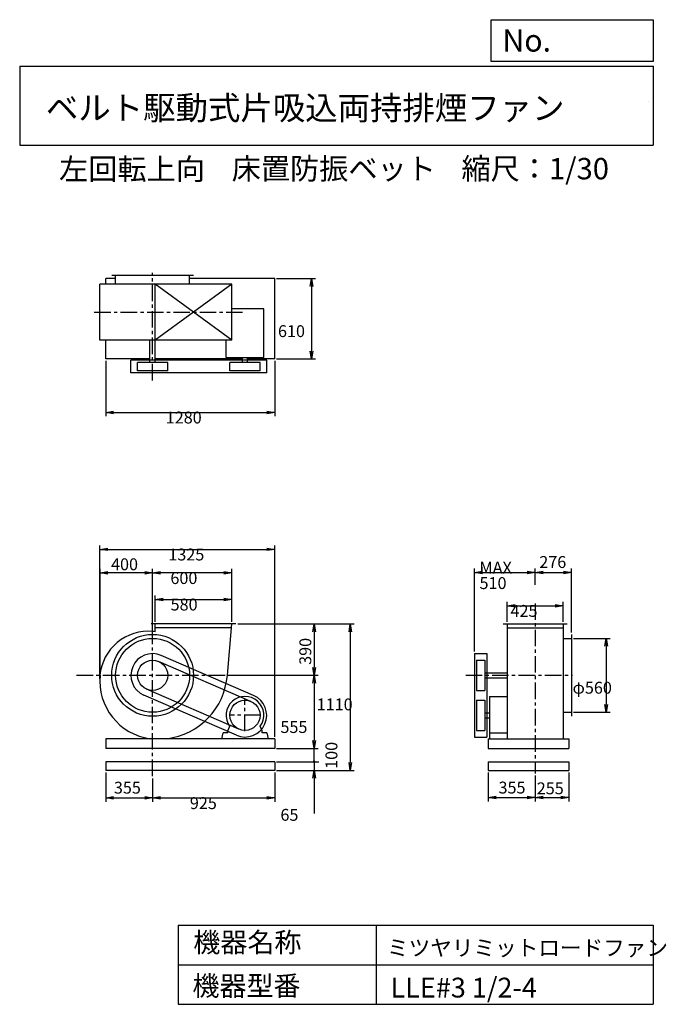
# Model space of a CAD drawing. Extents: x 750 to 5649, y 900 to 8360.
import ezdxf

# ---------------------------------------------------------------- set-up
doc = ezdxf.new("R2010")
doc.units = 0
doc.header["$LTSCALE"] = 100
doc.linetypes.add('CENTER', pattern=[2, 1.25, -0.25, 0.25, -0.25])
doc.layers.get('0').update_dxf_attribs({"linetype": 'CONTINUOUS'})
for name, color, linetype in [('1', 4, 'CONTINUOUS'), ('2', 3, 'CENTER'), ('3', 2, 'CONTINUOUS'), ('4', 7, 'CONTINUOUS')]:
    doc.layers.add(name, color=color, linetype=linetype)
doc.styles.get("Standard").update_dxf_attribs({"font": 'simplex.shx', "bigfont": 'extfont.shx'})
doc.dimstyles.get("Standard").update_dxf_attribs({"dimtxt": 2.5, "dimasz": 2.5, "dimexe": 1.25, "dimexo": 0.625, "dimtad": 1, "dimcen": 2.5, "dimazin": 3, "dimtfac": 1, "dimtmove": 0, "dimatfit": 3})

# ---------------------------------------------------------------- blocks, each defined once
blk = doc.blocks.new('_OPEN')
at = {"color": 0, "linetype": 'BYBLOCK'}
for p, q in [((-1, 0.166667), (0, 0)), ((0, 0), (-1, -0.166667)), ((0, 0), (-1, 0))]:
    blk.add_line(p, q, dxfattribs=at)
blk = doc.blocks.new('*D1')
at = {"color": 0, "linetype": 'BYBLOCK'}
for p, q in [((1401.8, 2657.5), (1401.8, 2433.5)), ((1756.8, 2610.9), (1756.8, 2433.5)), ((1461.8, 2463.5), (1696.8, 2463.5))]:
    blk.add_line(p, q, dxfattribs=at)
at = {"color": 0, "linetype": 'BYBLOCK', "xscale": 60, "yscale": 60, "zscale": 60, "rotation": 180}
blk.add_blockref('_OPEN', (1401.8, 2463.5), dxfattribs=at)
at = {"color": 0, "linetype": 'BYBLOCK', "xscale": 60, "yscale": 60, "zscale": 60}
blk.add_blockref('_OPEN', (1756.8, 2463.5), dxfattribs=at)
at = {"layer": '3', "color": 0}
blk.add_text('355', height=90, dxfattribs=at).set_placement((1463.5, 2496.3))
blk = doc.blocks.new('*D2')
at = {"layer": '3', "color": 0}
for p, q in [((2681.8, 2657.5), (2681.8, 2433.5)), ((1756.8, 2610.9), (1756.8, 2433.5)), ((1816.8, 2463.5), (2621.8, 2463.5))]:
    blk.add_line(p, q, dxfattribs=at)
at = {"layer": '3', "color": 0, "xscale": 60, "yscale": 60, "zscale": 60, "rotation": 180}
blk.add_blockref('_OPEN', (1756.8, 2463.5), dxfattribs=at)
at = {"layer": '3', "color": 0, "xscale": 60, "yscale": 60, "zscale": 60}
blk.add_blockref('_OPEN', (2681.8, 2463.5), dxfattribs=at)
at = {"layer": '3', "color": 0}
blk.add_text('925', height=90, dxfattribs=at).set_placement((2039.3, 2379.2))
blk = doc.blocks.new('*D3')
at = {"color": 0, "linetype": 'BYBLOCK'}
for p, q in [((2401.8, 3782.5), (3010.2, 3782.5)), ((2980.2, 3722.5), (2980.2, 3452.5)), ((2338.1, 3392.5), (3010.2, 3392.5))]:
    blk.add_line(p, q, dxfattribs=at)
at = {"color": 0, "linetype": 'BYBLOCK', "xscale": 60, "yscale": 60, "zscale": 60}
for p, rotation in [((2980.2, 3782.5), 90), ((2980.2, 3392.5), 270)]:
    blk.add_blockref('_OPEN', p, dxfattribs=dict(at, rotation=rotation))
at = {"layer": '3', "color": 0}
blk.add_text('390', height=90, rotation=90, dxfattribs=at).set_placement((2959.1, 3471.8))
blk = doc.blocks.new('*D4')
at = {"layer": '3', "color": 0}
for p, q in [((2338.1, 3392.5), (3010.2, 3392.5)), ((2980.2, 3332.5), (2980.2, 2897.5)), ((2696.8, 2837.5), (3010.2, 2837.5))]:
    blk.add_line(p, q, dxfattribs=at)
at = {"layer": '3', "color": 0, "xscale": 60, "yscale": 60, "zscale": 60}
for p, rotation in [((2980.2, 3392.5), 90), ((2980.2, 2837.5), 270)]:
    blk.add_blockref('_OPEN', p, dxfattribs=dict(at, rotation=rotation))
at = {"layer": '3', "color": 0}
blk.add_text('555', height=90, dxfattribs=at).set_placement((2725.2, 2955.7))
blk = doc.blocks.new('*D5')
at = {"layer": '3', "color": 0}
for p, q in [((2401.8, 3782.5), (3284.8, 3782.5)), ((3254.8, 3722.5), (3254.8, 2732.5)), ((2696.8, 2672.5), (3284.8, 2672.5))]:
    blk.add_line(p, q, dxfattribs=at)
at = {"layer": '3', "color": 0, "xscale": 60, "yscale": 60, "zscale": 60}
for p, rotation in [((3254.8, 3782.5), 90), ((3254.8, 2672.5), 270)]:
    blk.add_blockref('_OPEN', p, dxfattribs=dict(at, rotation=rotation))
at = {"layer": '3', "color": 0}
blk.add_text('1110', height=90, dxfattribs=at).set_placement((2999.8, 3127.1))
blk = doc.blocks.new('*D6')
at = {"layer": '3', "color": 0}
for p, q in [((1776.8, 3797.5), (1776.8, 3998.1)), ((1836.8, 3968.1), (2296.8, 3968.1)), ((2356.8, 3797.5), (2356.8, 3998.1))]:
    blk.add_line(p, q, dxfattribs=at)
at = {"layer": '3', "color": 0, "xscale": 60, "yscale": 60, "zscale": 60, "rotation": 180}
blk.add_blockref('_OPEN', (1776.8, 3968.1), dxfattribs=at)
at = {"layer": '3', "color": 0, "xscale": 60, "yscale": 60, "zscale": 60}
blk.add_blockref('_OPEN', (2356.8, 3968.1), dxfattribs=at)
at = {"layer": '3', "color": 0}
blk.add_text('580', height=90, dxfattribs=at).set_placement((1893.2, 3883.8))
blk = doc.blocks.new('*D7')
at = {"layer": '3', "color": 0}
for p, q in [((1756.8, 3739.7), (1756.8, 4198.6)), ((2356.8, 3797.5), (2356.8, 4198.6)), ((2296.8, 4168.6), (1816.8, 4168.6))]:
    blk.add_line(p, q, dxfattribs=at)
at = {"layer": '3', "color": 0, "xscale": 60, "yscale": 60, "zscale": 60, "rotation": 180}
blk.add_blockref('_OPEN', (1756.8, 4168.6), dxfattribs=at)
at = {"layer": '3', "color": 0, "xscale": 60, "yscale": 60, "zscale": 60}
blk.add_blockref('_OPEN', (2356.8, 4168.6), dxfattribs=at)
at = {"layer": '3', "color": 0}
blk.add_text('600', height=90, dxfattribs=at).set_placement((1891.7, 4084.3))
blk = doc.blocks.new('*D8')
at = {"color": 0, "linetype": 'BYBLOCK'}
for p, q in [((1358.8, 3407.5), (1358.8, 4198.6)), ((1756.8, 3739.7), (1756.8, 4198.6)), ((1696.8, 4168.6), (1418.8, 4168.6))]:
    blk.add_line(p, q, dxfattribs=at)
at = {"color": 0, "linetype": 'BYBLOCK', "xscale": 60, "yscale": 60, "zscale": 60, "rotation": 180}
blk.add_blockref('_OPEN', (1358.8, 4168.6), dxfattribs=at)
at = {"color": 0, "linetype": 'BYBLOCK', "xscale": 60, "yscale": 60, "zscale": 60}
blk.add_blockref('_OPEN', (1756.8, 4168.6), dxfattribs=at)
at = {"layer": '3', "color": 0}
blk.add_text('400', height=90, dxfattribs=at).set_placement((1442, 4188.9))
blk = doc.blocks.new('*D9')
at = {"layer": '3', "color": 0}
for p, q in [((1401.8, 5774.7), (1401.8, 5355)), ((2681.8, 5774.7), (2681.8, 5355)), ((1461.8, 5385), (2621.8, 5385))]:
    blk.add_line(p, q, dxfattribs=at)
at = {"layer": '3', "color": 0, "xscale": 60, "yscale": 60, "zscale": 60, "rotation": 180}
blk.add_blockref('_OPEN', (1401.8, 5385), dxfattribs=at)
at = {"layer": '3', "color": 0, "xscale": 60, "yscale": 60, "zscale": 60}
blk.add_blockref('_OPEN', (2681.8, 5385), dxfattribs=at)
at = {"layer": '3', "color": 0}
blk.add_text('1280', height=90, dxfattribs=at).set_placement((1856.4, 5300.7))
blk = doc.blocks.new('*D10')
at = {"layer": '3', "color": 0}
for p, q in [((2696.8, 6399.7), (2991.8, 6399.7)), ((2961.8, 6339.7), (2961.8, 5849.7)), ((2696.8, 5789.7), (2991.8, 5789.7))]:
    blk.add_line(p, q, dxfattribs=at)
at = {"layer": '3', "color": 0, "xscale": 60, "yscale": 60, "zscale": 60}
for p, rotation in [((2961.8, 6399.7), 90), ((2961.8, 5789.7), 270)]:
    blk.add_blockref('_OPEN', p, dxfattribs=dict(at, rotation=rotation))
at = {"layer": '3', "color": 0}
blk.add_text('610', height=90, dxfattribs=at).set_placement((2706.8, 5955.2))
blk = doc.blocks.new('*D11')
at = {"color": 0, "linetype": 'BYBLOCK'}
for p, q in [((4300, 2647.5), (4300, 2426.6)), ((4655, 2624.1), (4655, 2426.6)), ((4360, 2456.6), (4595, 2456.6))]:
    blk.add_line(p, q, dxfattribs=at)
at = {"color": 0, "linetype": 'BYBLOCK', "xscale": 60, "yscale": 60, "zscale": 60, "rotation": 180}
blk.add_blockref('_OPEN', (4300, 2456.6), dxfattribs=at)
at = {"color": 0, "linetype": 'BYBLOCK', "xscale": 60, "yscale": 60, "zscale": 60}
blk.add_blockref('_OPEN', (4655, 2456.6), dxfattribs=at)
at = {"layer": '3', "color": 0}
blk.add_text('355', height=90, dxfattribs=at).set_placement((4377.5, 2487))
blk = doc.blocks.new('*D12')
at = {"color": 0, "linetype": 'BYBLOCK'}
for p, q in [((4655, 2624.1), (4655, 2426.6)), ((4910, 2647.5), (4910, 2426.6)), ((4715, 2456.6), (4850, 2456.6))]:
    blk.add_line(p, q, dxfattribs=at)
at = {"color": 0, "linetype": 'BYBLOCK', "xscale": 60, "yscale": 60, "zscale": 60, "rotation": 180}
blk.add_blockref('_OPEN', (4655, 2456.6), dxfattribs=at)
at = {"color": 0, "linetype": 'BYBLOCK', "xscale": 60, "yscale": 60, "zscale": 60}
blk.add_blockref('_OPEN', (4910, 2456.6), dxfattribs=at)
at = {"layer": '3', "color": 0}
blk.add_text('255', height=90, dxfattribs=at).set_placement((4667.2, 2481.4))
blk = doc.blocks.new('*D13')
at = {"layer": '3', "color": 0}
for p, q in [((4442.5, 3797.5), (4442.5, 3949.9)), ((4502.5, 3919.9), (4807.5, 3919.9)), ((4867.5, 3797.5), (4867.5, 3949.9))]:
    blk.add_line(p, q, dxfattribs=at)
at = {"layer": '3', "color": 0, "xscale": 60, "yscale": 60, "zscale": 60, "rotation": 180}
blk.add_blockref('_OPEN', (4442.5, 3919.9), dxfattribs=at)
at = {"layer": '3', "color": 0, "xscale": 60, "yscale": 60, "zscale": 60}
blk.add_blockref('_OPEN', (4867.5, 3919.9), dxfattribs=at)
at = {"layer": '3', "color": 0}
blk.add_text('425', height=90, dxfattribs=at).set_placement((4468.2, 3835.6))
blk = doc.blocks.new('*D14')
at = {"layer": '3', "color": 0}
for p, q in [((4195, 3571.8), (4195, 4202.6)), ((4655, 4078.4), (4655, 4202.6)), ((4255, 4172.6), (4595, 4172.6))]:
    blk.add_line(p, q, dxfattribs=at)
at = {"layer": '3', "color": 0, "xscale": 60, "yscale": 60, "zscale": 60, "rotation": 180}
blk.add_blockref('_OPEN', (4195, 4172.6), dxfattribs=at)
at = {"layer": '3', "color": 0, "xscale": 60, "yscale": 60, "zscale": 60}
blk.add_blockref('_OPEN', (4655, 4172.6), dxfattribs=at)
at = {"layer": '3', "color": 0}
for s, p in [('MAX', (4233.6, 4163.3)), ('510', (4233.6, 4046.3))]:
    blk.add_text(s, height=90, dxfattribs=at).set_placement(p)
blk = doc.blocks.new('*D15')
at = {"color": 0, "linetype": 'BYBLOCK'}
for p, q in [((4655, 4078.4), (4655, 4202.6)), ((4931, 3717.5), (4931, 4202.6)), ((4715, 4172.6), (4871, 4172.6))]:
    blk.add_line(p, q, dxfattribs=at)
at = {"color": 0, "linetype": 'BYBLOCK', "xscale": 60, "yscale": 60, "zscale": 60, "rotation": 180}
blk.add_blockref('_OPEN', (4655, 4172.6), dxfattribs=at)
at = {"color": 0, "linetype": 'BYBLOCK', "xscale": 60, "yscale": 60, "zscale": 60}
blk.add_blockref('_OPEN', (4931, 4172.6), dxfattribs=at)
at = {"layer": '3', "color": 0}
blk.add_text('276', height=90, dxfattribs=at).set_placement((4686.4, 4206))
blk = doc.blocks.new('*D16')
at = {"layer": '3', "color": 0}
for p, q in [((4946, 3672.5), (5223.6, 3672.5)), ((5193.6, 3612.5), (5193.6, 3172.5)), ((4946, 3112.5), (5223.6, 3112.5))]:
    blk.add_line(p, q, dxfattribs=at)
at = {"layer": '3', "color": 0, "xscale": 60, "yscale": 60, "zscale": 60}
for p, rotation in [((5193.6, 3672.5), 90), ((5193.6, 3112.5), 270)]:
    blk.add_blockref('_OPEN', p, dxfattribs=dict(at, rotation=rotation))
at = {"layer": '3', "color": 0}
blk.add_text('φ560', height=90, dxfattribs=at).set_placement((4938.6, 3253.5))
blk = doc.blocks.new('_DOT')
at = {"color": 0, "linetype": 'BYBLOCK'}
blk.add_line((0, 0), (-1, 0), dxfattribs=at)
at = {"color": 0, "linetype": 'BYBLOCK', "const_width": 0.167}
blk.add_lwpolyline([(-0.083, 0, 1), (0.083, 0, 1)], format="xyb", close=True, dxfattribs=at)
blk = doc.blocks.new('*D17')
at = {"layer": '3', "color": 0}
for p, q in [((2980.2, 2797.5), (2980.2, 2857.5)), ((2696.8, 2737.5), (3010.2, 2737.5)), ((2980.2, 2737.5), (2980.2, 2672.5)), ((2696.8, 2672.5), (3010.2, 2672.5)), ((2980.2, 2612.5), (2980.2, 2346.8))]:
    blk.add_line(p, q, dxfattribs=at)
at = {"layer": '3', "color": 0, "xscale": 60, "yscale": 60, "zscale": 60}
for name, p, rotation in [('_DOT', (2980.2, 2737.5), 270), ('_OPEN', (2980.2, 2672.5), 90)]:
    blk.add_blockref(name, p, dxfattribs=dict(at, rotation=rotation))
at = {"layer": '3', "color": 0}
blk.add_text('65', height=90, dxfattribs=at).set_placement((2725.2, 2290.4))
blk = doc.blocks.new('*D19')
at = {"layer": '3', "color": 0}
for p, q in [((1356.8, 3365.5), (1356.8, 4377.1)), ((1416.8, 4347.1), (2621.8, 4347.1)), ((2681.8, 2927.5), (2681.8, 4377.1))]:
    blk.add_line(p, q, dxfattribs=at)
at = {"layer": '3', "color": 0, "xscale": 60, "yscale": 60, "zscale": 60, "rotation": 180}
blk.add_blockref('_OPEN', (1356.8, 4347.1), dxfattribs=at)
at = {"layer": '3', "color": 0, "xscale": 60, "yscale": 60, "zscale": 60}
blk.add_blockref('_OPEN', (2681.8, 4347.1), dxfattribs=at)
at = {"layer": '3', "color": 0}
blk.add_text('1325', height=90, dxfattribs=at).set_placement((1875.9, 4262.8))

msp = doc.modelspace()

# ---------------------------------------------------------------- linework, layer by layer
at = {"layer": '1'}
for p, q in [((2066.8, 6420.7), (1446.8, 6420.7)), ((1476.8, 6357.2), (1476.8, 6420.7)), ((2036.8, 6357.2), (2036.8, 6420.7)), ((2356.8, 6357.2), (1356.8, 6357.2)), ((1356.8, 5932.2), (1356.8, 6357.2)), ((1401.8, 6357.2), (1401.8, 6399.7)), ((1476.8, 6399.7), (1401.8, 6399.7)), ((2356.8, 5932.2), (1776.8, 6357.2)), ((2356.8, 6357.2), (1776.8, 5932.2)), ((1776.8, 5932.2), (1776.8, 6357.2)), ((2681.8, 6399.7), (2036.8, 6399.7)), ((2356.8, 5932.2), (2356.8, 6357.2)), ((2681.8, 5789.7), (2681.8, 6399.7)), ((2599.8, 6168.7), (2356.8, 6168.7)), ((2599.8, 5799.7), (2599.8, 6168.7)), ((2356.8, 5932.2), (1356.8, 5932.2)), ((1401.8, 5789.7), (1401.8, 5932.2)), ((1736.8, 5762.7), (1736.8, 5932.2)), ((1776.8, 5762.7), (1776.8, 5932.2)), ((2313.8, 5799.7), (2313.8, 5932.2)), ((1736.8, 5789.7), (1401.8, 5789.7)), ((2621.1, 5779.7), (1592.5, 5779.7)), ((1592.5, 5684.7), (1592.5, 5779.7)), ((1871.1, 5762.7), (1642.5, 5762.7)), ((1642.5, 5699.7), (1642.5, 5762.7)), ((2437.8, 5789.7), (1776.8, 5789.7)), ((1871.1, 5699.7), (1871.1, 5762.7)), ((2313.8, 5799.7), (2599.8, 5799.7)), ((2571.1, 5762.7), (2342.5, 5762.7)), ((2342.5, 5699.7), (2342.5, 5762.7)), ((2437.8, 5762.7), (2437.8, 5799.7)), ((2475.8, 5762.7), (2475.8, 5799.7)), ((2681.8, 5789.7), (2475.8, 5789.7)), ((2571.1, 5699.7), (2571.1, 5762.7)), ((2621.1, 5684.7), (2621.1, 5779.7)), ((2621.1, 5684.7), (1592.5, 5684.7)), ((1871.1, 5699.7), (1642.5, 5699.7)), ((2571.1, 5699.7), (2342.5, 5699.7)), ((2386.8, 3782.5), (1746.8, 3782.5)), ((1776.8, 3721.8), (1776.8, 3782.5)), ((2354.2, 3752.5), (1776.8, 3752.5)), ((2323.1, 3392.5), (2356.8, 3782.5)), ((4412.5, 3782.5), (4897.5, 3782.5)), ((4442.5, 3782.5), (4442.5, 2912.5)), ((4442.5, 3752.5), (4867.5, 3752.5)), ((4867.5, 3782.5), (4867.5, 2912.5)), ((4867.5, 3672.5), (4931, 3672.5)), ((4931, 3702.5), (4931, 3082.5)), ((2522, 3240.3), (1822, 3543.3)), ((4195, 3556.8), (4195, 2925.2)), ((4195, 3556.8), (4290, 3556.8)), ((4210, 3506.8), (4273, 3506.8)), ((4210, 3506.8), (4210, 3278.2)), ((4273, 3506.8), (4273, 3278.2)), ((4290, 3556.8), (4290, 2925.2)), ((2502.2, 3194.4), (1802.2, 3497.4)), ((1921.1, 3392.5), (1921.1, 3392.5)), ((4273, 3412.5), (4442.5, 3412.5)), ((4273, 3372.5), (4442.5, 3372.5)), ((2411.4, 2984.6), (1711.4, 3287.6)), ((2391.5, 2938.8), (1691.5, 3241.8)), ((4210, 3278.2), (4273, 3278.2)), ((4310, 3232.5), (4310, 2912.5)), ((4310, 3232.5), (4442.5, 3232.5)), ((4210, 3203.8), (4210, 2975.2)), ((4210, 3203.8), (4273, 3203.8)), ((4273, 3203.8), (4273, 2975.2)), ((4273, 3108.5), (4310, 3108.5)), ((4273, 3070.5), (4310, 3070.5)), ((4867.5, 3112.5), (4931, 3112.5)), ((2326.8, 2972.5), (2340.8, 3006.7)), ((2586.8, 2972.5), (2572.7, 3006.7)), ((2681.8, 2912.5), (1401.8, 2912.5)), ((1401.8, 2912.5), (1401.8, 2837.5)), ((2281.8, 2912.5), (2291.8, 2957.5)), ((2326.8, 2957.5), (2291.8, 2957.5)), ((2326.8, 2957.5), (2326.8, 2972.5)), ((2586.8, 2957.5), (2586.8, 2972.5)), ((2621.8, 2957.5), (2586.8, 2957.5)), ((2621.8, 2957.5), (2631.8, 2912.5)), ((2681.8, 2912.5), (2681.8, 2837.5)), ((4195, 2925.2), (4290, 2925.2)), ((4210, 2975.2), (4273, 2975.2)), ((4300, 2912.5), (4910, 2912.5)), ((4300, 2912.5), (4300, 2837.5)), ((4310, 2957.5), (4442.5, 2957.5)), ((4910, 2912.5), (4910, 2837.5)), ((2681.8, 2837.5), (1401.8, 2837.5)), ((4300, 2837.5), (4910, 2837.5)), ((2681.8, 2737.5), (1401.8, 2737.5)), ((1401.8, 2737.5), (1401.8, 2672.5)), ((2681.8, 2737.5), (1401.8, 2737.5)), ((2681.8, 2737.5), (2681.8, 2672.5)), ((4300, 2737.5), (4910, 2737.5)), ((4300, 2737.5), (4300, 2672.5)), ((4300, 2737.5), (4910, 2737.5)), ((4910, 2737.5), (4910, 2672.5)), ((2681.8, 2672.5), (1401.8, 2672.5)), ((4300, 2672.5), (4910, 2672.5))]:
    msp.add_line(p, q, dxfattribs=at)
for centre, radius in [((1756.8, 3392.5), 310), ((1756.8, 3392.5), 280), ((1756.8, 3392.5), 114.3), ((2456.8, 3089.5), 114.3)]:
    msp.add_circle(centre, radius, dxfattribs=at)
for centre, radius, start, end in [((1723.8, 3359.5), 367, 84.8411, 174.8411), ((1723.8, 3425.5), 301, 79.8585, 83.70575), ((1756.8, 3392.5), 164.3, 66.59428, 246.59428), ((1798.8, 3350.5), 442, 174.54738, 262.28591), ((1798.8, 3434.5), 526, 277.0705, 355.42018), ((2456.8, 3089.5), 143, 324.34591, 215.65409), ((2456.8, 3089.5), 164.3, 246.59428, 66.59428)]:
    msp.add_arc(centre, radius, start, end, dxfattribs=at)
at = {"layer": '2'}
for p, q in [((1756.8, 5626.9), (1756.8, 6442.2)), ((1314.5, 6144.7), (2438.7, 6144.7)), ((1756.8, 2629.6), (1756.8, 3881.4)), ((4655, 3937.9), (4655, 2649.1)), ((1180.4, 3392.5), (2420.6, 3392.5)), ((4129.4, 3392.5), (4938.3, 3392.5)), ((2456.8, 2970.2), (2456.8, 3208.8)), ((2576.1, 3089.5), (2337.5, 3089.5))]:
    msp.add_line(p, q, dxfattribs=at)
at = {"layer": '3'}
msp.add_line((2699.3, 2737.5), (3015.2, 2737.5), dxfattribs=at)
at = {"layer": '4'}
for p, q in [((4321.9, 8043.8), (4321.9, 8360)), ((4321.9, 8360), (5550, 8360)), ((5550, 8360), (5550, 8043.8)), ((750, 8008.2), (5550, 8008.2)), ((750, 8008.2), (750, 7408.2)), ((5550, 8043.8), (4321.9, 8043.8)), ((5550, 8008.2), (5550, 7408.2)), ((5512.5, 7743.8), (5512.5, 7743.8)), ((750, 7408.2), (5550, 7408.2)), ((1950, 1500), (1950, 900)), ((1950, 1500), (5550, 1500)), ((3450, 1500), (3450, 900)), ((5550, 1500), (5550, 900)), ((1950, 1200), (5550, 1200)), ((1950, 900), (5550, 900))]:
    msp.add_line(p, q, dxfattribs=at)

# ---------------------------------------------------------------- texts
at = {"layer": '3'}
msp.add_text('100', height=90, rotation=90, dxfattribs=at).set_placement((3156.7, 2684))
at = {"layer": '4'}
for s, height, p in [('No.', 168, (4406.9, 8118.2)), ('ベルト駆動式片吸込両持排煙ファン', 180, (948.5, 7601.6)), ('左回転上向', 162, (1048.6, 7147)), ('床置防振ベット', 162, (2356.2, 7150.3)), ('縮尺：1/30', 162, (4096.7, 7150.3)), ('機器名称', 150, (2065.5, 1294.6)), ('ミツヤリミットロードファン', 120, (3533, 1267.7)), ('機器型番', 150, (2058.8, 964.9)), ('LLE#3 1/2-4', 150, (3560, 951.5))]:
    msp.add_text(s, height=height, dxfattribs=at).set_placement(p)

# ---------------------------------------------------------------- dimensions: what is measured, and where the dimension line sits
at = {"layer": '3'}
for base, p1, p2, override, picture, middle in [((2961.8, 5789.7), (2681.8, 6399.7), (2681.8, 5789.7), {"dimscale": 30, "dimdec": 0, "dimtofl": 1, "dimtmove": 0}, '*D10', (2961.8, 6114.5)), ((2980.2, 3392.5), (2386.8, 3782.5), (2323.1, 3392.5), {"dimscale": 30, "dimdec": 0, "dimtofl": 1}, '*D3', (2914.1, 3587.5)), ((3254.8, 2672.5), (2386.8, 3782.5), (2681.8, 2672.5), {"dimscale": 30, "dimdec": 0, "dimtofl": 1, "dimtmove": 0}, '*D5', (3254.8, 3286.4)), ((5193.6, 3112.5), (4931, 3672.5), (4931, 3112.5), {"dimscale": 30, "dimdec": 0, "dimpost": 'φ<>', "dimtofl": 1, "dimtmove": 0}, '*D16', (5193.6, 3412.8))]:
    dim = msp.add_linear_dim(base=base, p1=p1, p2=p2, angle=90, dimstyle='Standard', override=override, dxfattribs=at)
    dim.commit()
    dim.dimension.update_dxf_attribs({"geometry": picture, "text_midpoint": middle, "dimtype": 128})
for base, p1, p2, override, picture, middle in [((2681.8, 5385), (1401.8, 5789.7), (2681.8, 5789.7), {"dimscale": 30, "dimdec": 0, "dimtofl": 1, "dimtmove": 0}, '*D9', (2036.4, 5385)), ((2681.8, 4347.1), (1356.8, 3350.5), (2681.8, 2912.5), {"dimscale": 30, "dimdec": 0, "dimtofl": 1, "dimtmove": 0}, '*D19', (2055.9, 4347.1)), ((4931, 4172.6), (4655, 4063.4), (4931, 3702.5), {"dimscale": 30, "dimdec": 0, "dimtofl": 1}, '*D15', (4799.9, 4251)), ((1756.8, 4168.6), (2356.8, 3782.5), (1756.8, 3724.7), {"dimscale": 30, "dimdec": 0, "dimtofl": 1, "dimtmove": 0}, '*D7', (2071.7, 4168.6)), ((2356.8, 3968.1), (1776.8, 3782.5), (2356.8, 3782.5), {"dimscale": 30, "dimdec": 0, "dimtofl": 1, "dimtmove": 0}, '*D6', (2073.2, 3968.1)), ((4867.5, 3919.9), (4442.5, 3782.5), (4867.5, 3782.5), {"dimscale": 30, "dimdec": 0, "dimtofl": 1, "dimtmove": 0}, '*D13', (4648.2, 3919.9)), ((1756.8, 2463.5), (1401.8, 2672.5), (1756.8, 2625.9), {"dimscale": 30, "dimdec": 0, "dimtofl": 1}, '*D1', (1579.3, 2541.3))]:
    dim = msp.add_linear_dim(base=base, p1=p1, p2=p2, dimstyle='Standard', override=override, dxfattribs=at)
    dim.commit()
    dim.dimension.update_dxf_attribs({"geometry": picture, "text_midpoint": middle, "dimtype": 128})
for base, p1, p2, text, override, picture, middle in [((1358.8, 4168.6), (1756.8, 3724.7), (1358.8, 3392.5), '400', {"dimscale": 30, "dimdec": 0, "dimtofl": 1}, '*D8', (1557.8, 4233.9)), ((4655, 4172.6), (4195, 3556.8), (4655, 4063.4), 'MAX\\P510', {"dimscale": 30, "dimdec": 0, "dimtofl": 1, "dimtmove": 0}, '*D14', (4413.6, 4172.6))]:
    dim = msp.add_linear_dim(base=base, p1=p1, p2=p2, text=text, dimstyle='Standard', override=override, dxfattribs=at)
    dim.commit()
    dim.dimension.update_dxf_attribs({"geometry": picture, "text_midpoint": middle, "dimtype": 128})
for base, p1, p2, override, picture, middle in [((2980.2, 2837.5), (2323.1, 3392.5), (2681.8, 2837.5), {"dimscale": 30, "dimdec": 0, "dimtofl": 1, "dimtmove": 0}, '*D4', (2905.2, 3115)), ((2980.2, 2672.5), (2681.8, 2737.5), (2681.8, 2672.5), {"dimscale": 30, "dimdec": 0, "dimblk1": 'DOT', "dimtofl": 1, "dimtmove": 0}, '*D17', (2905.2, 2449.7))]:
    dim = msp.add_linear_dim(base=base, p1=p1, p2=p2, angle=90, dimstyle='Standard', override=override, dxfattribs=at)
    dim.commit()
    dim.dimension.update_dxf_attribs({"geometry": picture, "text_midpoint": middle})
dim = msp.add_linear_dim(base=(2681.8, 2463.5), p1=(1756.8, 2625.9), p2=(2681.8, 2672.5), dimstyle='Standard', override={"dimscale": 30, "dimdec": 0, "dimtofl": 1, "dimtmove": 0}, dxfattribs=at)
dim.commit()
dim.dimension.update_dxf_attribs({"geometry": '*D2', "text_midpoint": (2219.3, 2538.5)})
for base, p1, p2, picture, middle in [((4655, 2466.6), (4300, 2672.5), (4655, 2649.1), '*D11', (4493.2, 2542)), ((4910, 2466.6), (4655, 2649.1), (4910, 2672.5), '*D12', (4782.9, 2536.4))]:
    dim = msp.add_linear_dim(base=base, p1=p1, p2=p2, dimstyle='Standard', override={"dimscale": 30, "dimdec": 0, "dimtofl": 1}, dxfattribs=at)
    dim.commit()
    dim.dimension.update_dxf_attribs({"geometry": picture, "text_midpoint": middle, "dimtype": 128, "insert": (0, 10)})

doc.saveas('drawing.dxf')
